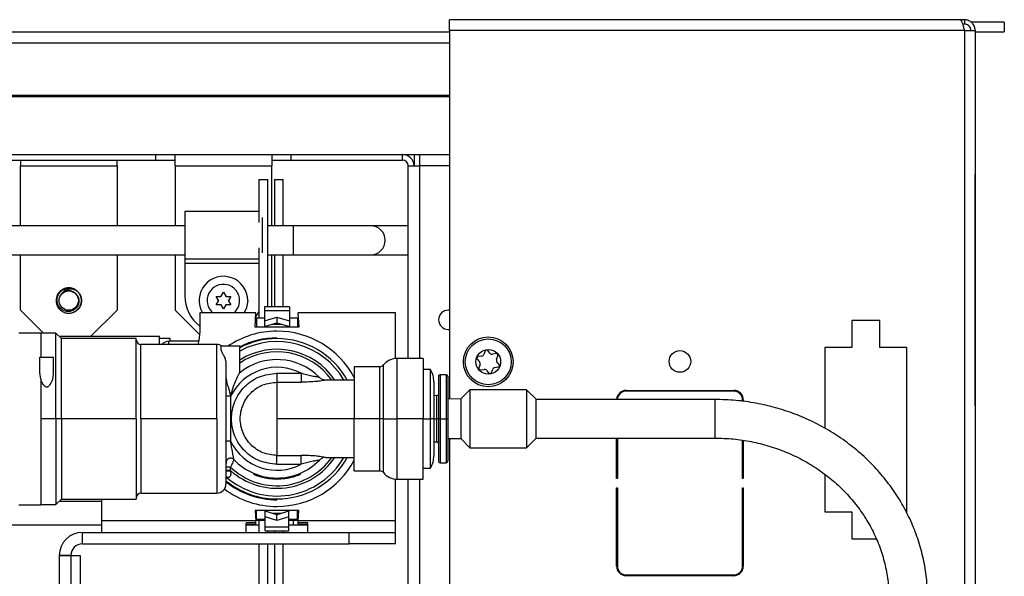
# Model space of a CAD drawing. Units: inches. Extents: x 12 to 138, y 11 to 136.
# Drawn here: x 132 to 138, y 91 to 94 of the extents above; entities that cross this region are included whole.
import ezdxf

# ---------------------------------------------------------------- set-up
doc = ezdxf.new("R2010")
doc.units = ezdxf.units.IN
doc.header["$MEASUREMENT"] = 0

msp = doc.modelspace()

# ---------------------------------------------------------------- linework, layer by layer
at = {"color": 7, "linetype": 'Continuous', "lineweight": 25}
for p, q in [((134.503, 94.0827), (134.503, 94.1527)), ((137.8052, 94.1527), (134.503, 94.1527)), ((137.833, 94.1527), (137.8052, 94.1527)), ((137.833, 94.1527), (137.833, 94.1247)), ((137.833, 94.1247), (137.8214, 94.1247)), ((138.0915, 94.1368), (137.8758, 94.1368)), ((138.0915, 94.1368), (138.0915, 94.0738)), ((118.3927, 94.0738), (134.503, 94.0738)), ((134.503, 94.0827), (134.503, 91.6967)), ((137.833, 94.0827), (134.503, 94.0827)), ((137.833, 94.0827), (137.833, 86.2227)), ((137.833, 94.0827), (137.903, 94.0827)), ((137.903, 94.0827), (137.903, 86.2227)), ((137.903, 94.0738), (138.0915, 94.0738)), ((118.2605, 93.6552), (134.503, 93.6552)), ((121.674, 93.2802), (132.602, 93.2802)), ((132.602, 93.2802), (133.477, 93.2802)), ((132.602, 93.2432), (132.602, 93.2802)), ((132.727, 93.2062), (132.727, 93.2802)), ((133.352, 93.2802), (133.352, 93.2062)), ((133.477, 93.2432), (133.477, 93.2802)), ((133.477, 93.2802), (134.1985, 93.2802)), ((134.1985, 93.2802), (134.503, 93.2802)), ((134.1985, 93.2432), (134.1985, 93.2802)), ((134.2725, 93.2802), (134.2725, 93.2062)), ((121.674, 93.2432), (132.602, 93.2432)), ((131.727, 93.2432), (131.727, 93.2062)), ((131.727, 93.2062), (132.352, 93.2062)), ((131.727, 92.8184), (131.727, 93.2062)), ((132.352, 93.2062), (132.352, 93.2432)), ((132.352, 93.2062), (132.352, 92.8184)), ((132.602, 93.2432), (132.727, 93.2432)), ((132.727, 93.2062), (133.352, 93.2062)), ((132.727, 93.2062), (132.727, 92.8184)), ((133.352, 93.2432), (133.477, 93.2432)), ((133.352, 92.8184), (133.352, 93.2062)), ((133.477, 93.2432), (134.1985, 93.2432)), ((134.2355, 91.9592), (134.2355, 93.2062)), ((134.2355, 93.2062), (134.3095, 93.2062)), ((134.503, 93.2062), (134.3095, 93.2062)), ((137.903, 93.1527), (137.904, 93.1527)), ((137.904, 91.6527), (137.904, 93.1527)), ((133.269, 93.1182), (133.269, 92.8397)), ((133.269, 93.1182), (133.326, 93.1182)), ((133.326, 92.2943), (133.326, 93.1182)), ((133.369, 93.1182), (133.369, 92.8184)), ((133.369, 93.1182), (133.426, 93.1182)), ((133.426, 92.8184), (133.426, 93.1182)), ((133.269, 92.9109), (132.7895, 92.9109)), ((132.7895, 92.9109), (132.7895, 92.6034)), ((132.7895, 92.8184), (120.0865, 92.8184)), ((133.2895, 92.8719), (133.2895, 92.6425)), ((133.492, 92.8184), (133.326, 92.8184)), ((133.992, 92.8184), (133.492, 92.8184)), ((134.2355, 92.8184), (133.992, 92.8184)), ((120.0865, 92.6304), (132.7895, 92.6304)), ((131.727, 92.2722), (131.727, 92.6304)), ((132.352, 92.6304), (132.352, 92.2722)), ((132.727, 92.6304), (132.727, 92.2722)), ((133.269, 92.6747), (133.269, 92.2215)), ((133.326, 92.6304), (133.492, 92.6304)), ((133.352, 92.2943), (133.352, 92.6304)), ((133.369, 92.6304), (133.369, 92.2943)), ((133.426, 92.2943), (133.426, 92.6304)), ((133.492, 92.6304), (133.992, 92.6304)), ((133.992, 92.6304), (134.2355, 92.6304)), ((132.7895, 92.6034), (133.269, 92.6034)), ((132.7895, 92.6034), (132.7895, 92.5735)), ((132.7895, 92.5735), (132.7895, 92.3654)), ((131.9909, 92.3999), (131.981, 92.3921)), ((132.071, 92.4097), (132.071, 92.4097)), ((132.0975, 92.3916), (132.0975, 92.3916)), ((132.1169, 92.3578), (132.1147, 92.3656)), ((133.0245, 92.3627), (133.0395, 92.3887)), ((133.0395, 92.3887), (133.0545, 92.3627)), ((132.9923, 92.3614), (133.0223, 92.3614)), ((133.0073, 92.3355), (132.9923, 92.3614)), ((132.9923, 92.3069), (133.0073, 92.3329)), ((133.0223, 92.3069), (132.9923, 92.3069)), ((133.0095, 92.3342), (133.0073, 92.3355)), ((133.0095, 92.3342), (133.0073, 92.3329)), ((133.0245, 92.3602), (133.0223, 92.3614)), ((133.0245, 92.3082), (133.0223, 92.3069)), ((133.0245, 92.3602), (133.0245, 92.3627)), ((133.0245, 92.3057), (133.0245, 92.3082)), ((133.0395, 92.2797), (133.0245, 92.3057)), ((133.0545, 92.3057), (133.0395, 92.2797)), ((133.0545, 92.3602), (133.0545, 92.3627)), ((133.0567, 92.3614), (133.0545, 92.3602)), ((133.0567, 92.3069), (133.0545, 92.3082)), ((133.0545, 92.3057), (133.0545, 92.3082)), ((133.0567, 92.3614), (133.0867, 92.3614)), ((133.0867, 92.3069), (133.0567, 92.3069)), ((133.0717, 92.3355), (133.0695, 92.3342)), ((133.0717, 92.3329), (133.0695, 92.3342)), ((133.0867, 92.3614), (133.0717, 92.3355)), ((133.0717, 92.3329), (133.0867, 92.3069)), ((131.727, 92.2722), (131.8755, 92.1237)), ((132.0011, 92.2621), (132.0076, 92.2584)), ((132.1803, 92.1005), (132.352, 92.2722)), ((132.727, 92.2722), (132.8854, 92.1138)), ((132.886, 92.2537), (132.886, 92.1334)), ((133.25, 92.2537), (132.886, 92.2537)), ((133.245, 92.1617), (133.25, 92.2537)), ((133.4665, 92.2943), (133.3055, 92.2943)), ((133.3055, 92.2943), (133.3055, 92.2704)), ((133.3055, 92.2704), (133.4665, 92.2704)), ((133.3055, 92.2704), (133.3055, 92.2027)), ((133.4665, 92.2943), (133.4665, 92.2704)), ((133.4665, 92.2704), (133.4665, 92.2027)), ((134.152, 92.2537), (133.522, 92.2537)), ((133.522, 92.2537), (133.527, 92.1617)), ((134.152, 91.9586), (134.152, 92.2537)), ((134.503, 92.2722), (134.494, 92.2722)), ((133.2482, 92.2215), (133.2535, 92.2215)), ((133.2535, 92.2215), (133.2535, 92.1617)), ((133.2535, 92.2215), (133.3055, 92.2215)), ((133.3055, 92.2027), (133.386, 92.2266)), ((133.3055, 92.2027), (133.3055, 92.1667)), ((133.3055, 92.1667), (133.386, 92.1906)), ((133.386, 92.2266), (133.4665, 92.2027)), ((133.386, 92.2266), (133.386, 92.1906)), ((133.386, 92.1906), (133.4665, 92.1667)), ((133.4665, 92.2215), (133.5185, 92.2215)), ((133.4665, 92.2027), (133.4665, 92.1667)), ((133.5185, 92.2215), (133.5185, 92.1617)), ((133.5185, 92.2215), (133.5237, 92.2215)), ((137.1057, 92.2062), (137.1057, 92.0312)), ((137.2852, 92.2062), (137.1057, 92.2062)), ((137.2852, 92.0312), (137.2852, 92.2062)), ((131.716, 92.1257), (131.8585, 92.1257)), ((131.8585, 92.1257), (131.8585, 91.9687)), ((131.956, 92.1237), (131.8585, 92.1237)), ((131.991, 92.0887), (131.956, 92.1237)), ((131.956, 91.5687), (131.956, 92.1237)), ((133.527, 92.1617), (133.245, 92.1617)), ((133.3055, 92.1617), (133.3055, 92.1667)), ((133.4665, 92.1617), (133.4665, 92.1667)), ((134.494, 92.1472), (134.503, 92.1472)), ((132.627, 92.1005), (131.9792, 92.1005)), ((132.476, 92.0887), (131.991, 92.0887)), ((131.991, 91.5687), (131.991, 92.0887)), ((132.476, 91.5687), (132.476, 92.0887)), ((132.996, 92.0497), (132.506, 92.0497)), ((132.627, 92.0497), (132.627, 92.1005)), ((132.627, 92.0912), (132.692, 92.0912)), ((132.8795, 92.0712), (132.687, 92.0712)), ((132.692, 92.0912), (132.692, 92.0812)), ((133.386, 92.0877), (133.386, 92.0927)), ((133.026, 92.01), (133.026, 92.0387)), ((133.146, 92.0387), (133.026, 92.0387)), ((133.146, 91.8678), (133.146, 92.0387)), ((134.7323, 92.0077), (134.7242, 91.986)), ((134.7641, 91.9928), (134.7493, 92.0106)), ((134.8033, 91.9906), (134.7805, 91.9868)), ((137.1057, 92.0312), (136.9305, 92.0312)), ((136.9305, 92.0312), (136.9305, 91.5068)), ((137.4604, 92.0312), (137.2852, 92.0312)), ((137.4604, 90.9662), (137.4604, 92.0312)), ((131.851, 91.8676), (131.851, 91.9687)), ((131.851, 91.9687), (131.941, 91.9687)), ((131.941, 91.8639), (131.941, 91.9687)), ((133.056, 91.9264), (133.056, 91.1477)), ((134.331, 91.9592), (134.1638, 91.9592)), ((134.331, 91.9592), (134.331, 91.5687)), ((134.682, 91.9547), (134.6967, 91.937)), ((134.7108, 91.9749), (134.688, 91.971)), ((134.6997, 91.9197), (134.6917, 91.8981)), ((134.8063, 91.9556), (134.8143, 91.9773)), ((134.824, 91.9206), (134.8092, 91.9384)), ((131.8585, 91.8243), (131.851, 91.8676)), ((133.386, 91.8631), (133.386, 91.8061)), ((133.386, 91.8631), (133.5426, 91.8631)), ((134.0518, 91.9062), (133.886, 91.9062)), ((133.886, 91.9062), (133.886, 91.5687)), ((134.379, 91.8887), (134.331, 91.8887)), ((134.379, 91.5687), (134.379, 91.8887)), ((134.7027, 91.8847), (134.7255, 91.8886)), ((134.7419, 91.8825), (134.7566, 91.8648)), ((134.7737, 91.8677), (134.7817, 91.8893)), ((134.7952, 91.9005), (134.818, 91.9044)), ((131.8585, 91.8243), (131.8585, 91.0117)), ((133.386, 91.8061), (133.386, 91.5687)), ((133.386, 91.8061), (133.5426, 91.8061)), ((133.886, 91.8187), (133.7009, 91.8187)), ((134.401, 91.8077), (134.401, 91.5687)), ((134.431, 91.8437), (134.431, 91.5687)), ((134.481, 91.8537), (134.441, 91.8537)), ((134.491, 91.8437), (134.491, 91.5687)), ((134.634, 91.7562), (134.575, 91.6972)), ((135.001, 91.7562), (134.634, 91.7562)), ((134.634, 91.7562), (134.634, 91.6423)), ((135.06, 91.6972), (135.001, 91.7562)), ((135.001, 91.7562), (135.001, 91.6423)), ((135.645, 91.7527), (136.341, 91.7527)), ((136.341, 91.7477), (135.645, 91.7477)), ((133.086, 91.7144), (133.086, 91.423)), ((134.4211, 91.7186), (134.401, 91.7185)), ((134.575, 91.6972), (134.491, 91.6967)), ((134.575, 91.6972), (134.575, 91.6191)), ((135.06, 91.6972), (135.06, 91.6191)), ((136.2203, 91.6937), (135.06, 91.6937)), ((136.398, 91.6816), (136.398, 91.6907)), ((136.403, 91.6907), (136.403, 91.6809)), ((134.575, 91.6191), (134.575, 91.4402)), ((134.634, 91.6423), (134.634, 91.3812)), ((135.001, 91.6423), (135.001, 91.3812)), ((135.06, 91.6191), (135.06, 91.4402)), ((137.903, 91.6527), (137.904, 91.6527)), ((131.956, 91.5687), (131.8585, 91.5687)), ((131.956, 91.5687), (131.956, 91.0137)), ((131.991, 91.5687), (131.956, 91.5687)), ((131.991, 91.5687), (131.991, 91.0487)), ((132.476, 91.5687), (131.991, 91.5687)), ((132.476, 91.5687), (132.476, 91.0487)), ((132.996, 91.5687), (132.506, 91.5687)), ((133.386, 91.5687), (133.386, 91.3312)), ((133.886, 91.5687), (133.386, 91.5687)), ((134.0518, 91.5687), (133.886, 91.5687)), ((133.886, 91.2312), (133.886, 91.5687)), ((134.331, 91.5687), (134.1638, 91.5687)), ((134.331, 91.1782), (134.331, 91.5687)), ((134.331, 91.5687), (134.379, 91.5687)), ((134.379, 91.2487), (134.379, 91.5687)), ((134.401, 91.5687), (134.379, 91.5687)), ((134.401, 91.5687), (134.401, 91.3297)), ((134.431, 91.5687), (134.4211, 91.5687)), ((134.431, 91.5687), (134.431, 91.2937)), ((134.441, 91.5687), (134.431, 91.5687)), ((134.441, 91.5687), (134.481, 91.5687)), ((134.491, 91.5687), (134.481, 91.5687)), ((134.491, 91.5687), (134.491, 91.2937)), ((133.086, 91.423), (133.056, 91.423)), ((134.401, 91.4189), (134.4211, 91.4188)), ((134.491, 91.4407), (134.575, 91.4402)), ((134.503, 91.4406), (134.503, 87.0457)), ((134.575, 91.4402), (134.634, 91.3812)), ((135.001, 91.3812), (135.06, 91.4402)), ((135.06, 91.4437), (136.2203, 91.4437)), ((135.583, 91.1827), (135.583, 91.4437)), ((135.588, 91.4437), (135.588, 91.1827)), ((136.398, 91.1827), (136.398, 91.4306)), ((136.403, 91.4296), (136.403, 91.1827)), ((134.634, 91.3812), (135.001, 91.3812)), ((133.386, 91.3312), (133.5426, 91.3312)), ((133.386, 91.2742), (133.386, 91.3312)), ((133.6605, 91.3009), (133.6674, 91.3067)), ((133.7009, 91.3187), (133.886, 91.3187)), ((134.441, 91.2837), (134.481, 91.2837)), ((133.086, 91.2333), (133.056, 91.2333)), ((133.086, 91.2333), (133.086, 91.2558)), ((133.0866, 91.2307), (133.086, 91.2333)), ((133.386, 91.2742), (133.5426, 91.2742)), ((133.886, 91.2312), (134.0518, 91.2312)), ((134.331, 91.2487), (134.379, 91.2487)), ((133.236, 91.2157), (133.236, 91.2087)), ((133.436, 91.1885), (133.436, 91.1819)), ((133.536, 91.2157), (133.536, 91.2087)), ((134.152, 90.9084), (134.152, 91.1788)), ((134.1638, 91.1782), (134.331, 91.1782)), ((134.2355, 87.0457), (134.2355, 91.1782)), ((135.588, 91.1827), (135.583, 91.1827)), ((136.403, 91.1827), (136.398, 91.1827)), ((136.9305, 91.21), (136.9305, 90.9662)), ((135.583, 91.1227), (135.588, 91.1227)), ((135.583, 90.6147), (135.583, 91.1227)), ((135.588, 91.1227), (135.588, 90.6147)), ((136.398, 91.1227), (136.403, 91.1227)), ((136.398, 90.6147), (136.398, 91.1227)), ((136.403, 91.1227), (136.403, 90.6147)), ((131.956, 91.0137), (131.991, 91.0487)), ((131.9788, 91.0365), (132.252, 91.0365)), ((131.991, 91.0487), (132.476, 91.0487)), ((132.252, 90.9084), (132.252, 91.0487)), ((132.506, 91.0877), (132.996, 91.0877)), ((133.386, 91.0497), (133.386, 91.0447)), ((131.716, 91.0117), (131.8585, 91.0117)), ((131.8585, 91.0137), (131.956, 91.0137)), ((133.527, 90.9757), (133.245, 90.9757)), ((133.245, 90.9757), (133.2486, 90.9084)), ((133.2535, 90.9159), (133.2535, 90.9757)), ((133.31, 90.9757), (133.31, 90.9707)), ((133.386, 90.9467), (133.31, 90.9707)), ((133.31, 90.9347), (133.31, 90.9707)), ((133.462, 90.9707), (133.386, 90.9467)), ((133.462, 90.9757), (133.462, 90.9707)), ((133.462, 90.9347), (133.462, 90.9707)), ((133.5185, 90.9159), (133.5185, 90.9757)), ((133.5233, 90.9084), (133.527, 90.9757)), ((135.588, 91.0003), (135.583, 90.9942)), ((136.9305, 90.9662), (137.1057, 90.9662)), ((137.1057, 90.9662), (137.1057, 90.7912)), ((132.252, 90.8334), (132.252, 90.9084)), ((133.2486, 90.9084), (132.252, 90.9084)), ((133.2482, 90.9159), (133.2535, 90.9159)), ((133.31, 90.9109), (133.2485, 90.9109)), ((133.2498, 90.8975), (133.2486, 90.9084)), ((133.31, 90.9159), (133.2535, 90.9159)), ((133.269, 90.9109), (133.269, 90.8334)), ((133.31, 90.867), (133.31, 90.9347)), ((133.386, 90.9107), (133.31, 90.9347)), ((133.386, 90.9107), (133.386, 90.9467)), ((133.462, 90.9347), (133.386, 90.9107)), ((133.462, 90.867), (133.462, 90.9347)), ((133.5185, 90.9159), (133.462, 90.9159)), ((133.5235, 90.9109), (133.462, 90.9109)), ((133.5185, 90.9159), (133.5237, 90.9159)), ((133.5222, 90.8975), (133.5233, 90.9084)), ((134.152, 90.9084), (133.5233, 90.9084)), ((134.152, 90.8334), (134.152, 90.9084)), ((128.3948, 90.8824), (132.252, 90.8824)), ((133.186, 90.8975), (133.2498, 90.8975)), ((133.186, 90.8334), (133.186, 90.8921)), ((133.186, 90.8867), (133.2498, 90.8867)), ((133.186, 90.8824), (133.269, 90.8824)), ((133.2498, 90.8867), (133.2498, 90.8975)), ((133.462, 90.867), (133.31, 90.867)), ((133.31, 90.8431), (133.31, 90.867)), ((133.31, 90.8431), (133.462, 90.8431)), ((133.326, 90.8334), (133.326, 90.8431)), ((133.369, 90.8431), (133.369, 90.8334)), ((133.426, 90.8334), (133.426, 90.8431)), ((133.462, 90.8824), (133.492, 90.8824)), ((133.462, 90.8431), (133.462, 90.867)), ((133.492, 90.8824), (133.586, 90.8824)), ((133.5222, 90.8975), (133.586, 90.8975)), ((133.5222, 90.8867), (133.5222, 90.8975)), ((133.5222, 90.8867), (133.586, 90.8867)), ((133.586, 90.8334), (133.586, 90.8921)), ((132.127, 90.7587), (132.127, 90.8334)), ((132.127, 90.8334), (133.852, 90.8334)), ((133.852, 90.7587), (133.852, 90.8334)), ((133.852, 90.8334), (134.152, 90.8334)), ((134.152, 90.7587), (134.152, 90.8334)), ((137.1057, 90.7912), (137.2634, 90.7912)), ((132.127, 90.7587), (133.852, 90.7587)), ((133.269, 90.7587), (133.269, 86.2127)), ((133.326, 86.2127), (133.326, 90.7587)), ((133.369, 90.7587), (133.369, 90.1964)), ((133.426, 90.1964), (133.426, 90.7587)), ((134.152, 90.7587), (133.852, 90.7587)), ((131.977, 90.6837), (132.052, 90.6837)), ((131.977, 90.6837), (131.977, 90.1057)), ((132.052, 90.6837), (131.9773, 90.6837)), ((131.9773, 90.6837), (131.9773, 90.1057)), ((132.052, 90.6837), (132.052, 90.1057)), ((132.052, 90.6837), (132.112, 90.6837)), ((132.112, 90.6837), (132.112, 90.4957)), ((135.583, 90.6973), (135.588, 90.7034)), ((135.6375, 90.5582), (135.6367, 90.5532)), ((135.645, 90.5577), (136.341, 90.5577)), ((136.341, 90.5527), (135.645, 90.5527)), ((135.827, 90.5527), (135.8278, 90.5577)), ((135.8394, 90.5527), (135.8394, 90.5577))]:
    msp.add_line(p, q, dxfattribs=at)
at = {"color": 8, "linetype": 'Continuous', "lineweight": 25}
for p, q in [((118.3927, 94.0038), (134.503, 94.0038)), ((118.3927, 93.6648), (134.503, 93.6648)), ((134.3095, 93.2062), (134.3095, 93.2802)), ((134.3095, 91.9592), (134.3095, 93.2062)), ((133.492, 92.7244), (133.492, 92.8184)), ((133.492, 92.6304), (133.492, 92.7244)), ((133.269, 92.5735), (132.7895, 92.5735)), ((133.3528, 92.1808), (133.4192, 92.1808)), ((132.506, 91.5687), (132.506, 92.0497)), ((132.687, 92.0497), (132.687, 92.0712)), ((132.996, 91.5687), (132.996, 92.0497)), ((134.1638, 91.5687), (134.1638, 91.9592)), ((134.0518, 91.5687), (134.0518, 91.9062)), ((134.075, 91.5687), (134.075, 91.9171)), ((134.441, 91.8537), (134.441, 91.5687)), ((134.481, 91.8537), (134.481, 91.5687)), ((134.4211, 91.5687), (134.4211, 91.7186)), ((136.2203, 91.5687), (136.2203, 91.6937)), ((132.506, 91.5687), (132.506, 91.0877)), ((132.996, 91.5687), (132.996, 91.0877)), ((134.0518, 91.2312), (134.0518, 91.5687)), ((134.075, 91.2202), (134.075, 91.5687)), ((134.1638, 91.1782), (134.1638, 91.5687)), ((134.401, 91.5687), (134.4211, 91.5687)), ((134.4211, 91.4188), (134.4211, 91.5687)), ((134.441, 91.5687), (134.441, 91.2837)), ((134.481, 91.5687), (134.481, 91.2837)), ((136.2203, 91.4437), (136.2203, 91.5687)), ((134.3095, 87.0457), (134.3095, 91.1782)), ((133.4173, 90.9566), (133.3547, 90.9566)), ((133.492, 90.8824), (133.492, 90.9109))]:
    msp.add_line(p, q, dxfattribs=at)
at = {"color": 7, "linetype": 'Continuous', "lineweight": 25, "flags": 128}
for points in [[(133.1965, 92.3342), (133.1895, 92.2879), (133.1743, 92.2537)], [(133.269, 92.2663), (133.2609, 92.2493), (133.2486, 92.2284)], [(132.886, 92.1334), (132.8802, 92.0749), (132.8741, 92.0497)], [(134.075, 91.5687), (134.0727, 91.5687), (134.0702, 91.5687), (134.0675, 91.5687), (134.0646, 91.5687), (134.0615, 91.5687), (134.0583, 91.5687), (134.0551, 91.5687), (134.0518, 91.5687)], [(134.075, 91.5687), (134.0835, 91.5687), (134.0931, 91.5687), (134.1035, 91.5687), (134.1147, 91.5687), (134.1264, 91.5687), (134.1387, 91.5687), (134.1512, 91.5687), (134.1638, 91.5687)]]:
    msp.add_lwpolyline(points, dxfattribs=at)
at = {"color": 7, "linetype": 'Continuous', "lineweight": 25}
for centre, radius in [((132.039, 92.3342), 0.0624), ((134.753, 91.9377), 0.161), ((134.753, 91.9377), 0.1485), ((134.753, 91.9377), 0.08), ((135.993, 91.9402), 0.07)]:
    msp.add_circle(centre, radius, dxfattribs=at)
for centre, radius, start, end in [((134.1985, 93.2062), 0.074, 0, 90), ((134.1985, 93.2062), 0.037, 0, 90), ((133.992, 92.7244), 0.094, 270, 90), ((133.0395, 92.3342), 0.157, 0, 210.84637), ((132.039, 92.3342), 0.082, 44.43016, 67.0097), ((133.0395, 92.3654), 0.25, 180, 232.12071), ((134.494, 92.2097), 0.0625, 90, 270), ((133.386, 91.5687), 0.5675, 90, 124.08627), ((133.386, 91.5687), 0.5675, 28.22983, 90), ((132.506, 92.0797), 0.03, 180, 270), ((132.687, 92.0112), 0.06, 90, 140.08379), ((132.702, 92.0812), 0.01, 180, 270), ((132.996, 91.9897), 0.06, 54.75323, 90), ((133.386, 91.5687), 0.519, 90, 117.54388), ((133.386, 91.5687), 0.5, 30.00021, 118.6854), ((133.386, 91.5687), 0.519, 28.7962, 90), ((134.7078, 91.9921), 0.0175, 279.67571, 339.67571), ((134.7416, 92.0042), 0.01, 39.67571, 159.67571), ((134.7776, 92.004), 0.0175, 219.67571, 279.67571), ((134.8049, 91.9808), 0.01, 339.67571, 99.67571), ((133.386, 91.5687), 0.3835, 44.29641, 128.90295), ((134.1638, 91.8442), 0.115, 90, 140.61837), ((134.6897, 91.9611), 0.01, 99.67571, 219.67571), ((134.6833, 91.9258), 0.0175, 339.67571, 39.67571), ((134.8227, 91.9496), 0.0175, 159.67571, 219.67571), ((134.8163, 91.9142), 0.01, 279.67571, 39.67571), ((133.386, 91.5687), 0.3335, 61.98914, 154.09904), ((134.0518, 91.9362), 0.03, 270, 320.61837), ((134.241, 91.8077), 0.16, 0, 30.40155), ((134.701, 91.8946), 0.01, 159.67571, 279.67571), ((134.7284, 91.8714), 0.0175, 39.67571, 99.67571), ((134.7643, 91.8711), 0.01, 219.67571, 339.67571), ((134.7981, 91.8832), 0.0175, 99.67571, 159.67571), ((134.441, 91.8437), 0.01, 90, 180), ((134.481, 91.8437), 0.01, 0, 90), ((134.421, 91.7286), 0.01, 270.44073, 0), ((135.645, 91.6907), 0.062, 90, 177.22654), ((135.645, 91.6907), 0.057, 90, 176.98304), ((136.341, 91.6907), 0.062, 0, 90), ((136.341, 91.6907), 0.057, 0, 90), ((133.386, 91.5687), 0.3335, 205.90099, 298.01086), ((134.421, 91.4088), 0.01, 0, 89.55927), ((133.386, 91.5687), 0.5, 228.70013, 330), ((133.086, 91.2841), 0.03, 43.48838, 180), ((133.386, 91.5687), 0.3835, 223.48838, 315.70359), ((133.386, 91.5687), 0.519, 270, 331.2038), ((133.386, 91.5687), 0.5675, 270, 331.77017), ((134.241, 91.3297), 0.16, 329.59845, 0), ((134.441, 91.2937), 0.01, 180, 270), ((134.481, 91.2937), 0.01, 270, 0), ((134.0518, 91.2012), 0.03, 39.38163, 90), ((134.1638, 91.2932), 0.115, 219.38163, 270), ((133.386, 91.5687), 0.519, 230.51782, 270), ((133.386, 91.5687), 0.39, 247.38014, 277.36589), ((132.996, 91.1477), 0.06, 270, 0), ((133.386, 91.5687), 0.5675, 233.18151, 270), ((132.506, 91.0577), 0.03, 90, 180), ((132.127, 90.6837), 0.1497, 90, 180), ((132.127, 90.6837), 0.075, 90, 180), ((135.645, 90.6147), 0.062, 180, 270), ((135.645, 90.6147), 0.057, 180, 270), ((136.341, 90.6147), 0.062, 270, 0), ((136.341, 90.6147), 0.057, 270, 0)]:
    msp.add_arc(centre, radius, start, end, dxfattribs=at)
at = {"color": 8, "linetype": 'Continuous', "lineweight": 25}
for centre, radius, start, end in [((133.0395, 92.3342), 0.105, 0, 230.05536), ((133.0395, 92.3342), 0.105, 309.94464, 0), ((133.386, 91.5687), 0.524, 90, 117.25911), ((133.386, 91.5687), 0.45, 33.7492, 122.23095), ((133.386, 91.5687), 0.4335, 35.21912, 123.61663), ((133.386, 91.5687), 0.4335, 226.20807, 324.78114), ((133.386, 91.5687), 0.45, 228.18969, 326.25101), ((133.386, 91.5687), 0.524, 230.96677, 270)]:
    msp.add_arc(centre, radius, start, end, dxfattribs=at)
at = {"color": 7, "linetype": 'Continuous', "lineweight": 25}
for points, knots in [([(137.8052, 94.1527), (137.8072, 94.1519), (137.8113, 94.1502), (137.8175, 94.1374), (137.8237, 94.1186), (137.8288, 94.0991), (137.8319, 94.0868), (137.833, 94.0827)], [0, 0, 0, 0, 0.221478, 0.442987, 0.664497, 0.886006, 1, 1, 1, 1]), ([(137.903, 94.0827), (137.9022, 94.0908), (137.9005, 94.107), (137.8877, 94.1285), (137.8689, 94.1444), (137.8494, 94.1518), (137.8372, 94.1525), (137.833, 94.1527)], [0, 0, 0, 0, 0.221478, 0.442987, 0.664497, 0.886006, 1, 1, 1, 1]), ([(137.875, 94.0827), (137.8746, 94.0871), (137.8737, 94.0967), (137.8662, 94.1098), (137.8544, 94.1199), (137.8424, 94.1242), (137.8352, 94.1246), (137.833, 94.1247)], [0, 0, 0, 0, 0.20213, 0.435197, 0.668298, 0.901399, 1, 1, 1, 1]), ([(132.0838, 92.379), (132.0886, 92.3737), (132.0983, 92.363), (132.1052, 92.342), (132.1053, 92.3198), (132.0979, 92.2985), (132.0837, 92.2805), (132.0642, 92.2678), (132.0412, 92.2622), (132.0173, 92.2644), (131.9951, 92.2744), (131.9771, 92.2913), (131.9655, 92.3136), (131.9617, 92.3387), (131.9665, 92.3641), (131.9794, 92.3868), (131.9993, 92.4043), (132.0241, 92.4144), (132.0492, 92.4161), (132.0644, 92.4116), (132.071, 92.4097)], [0, 0, 0, 0, 0.050032, 0.100285, 0.151302, 0.203193, 0.255821, 0.309391, 0.363659, 0.418871, 0.474783, 0.531616, 0.58915, 0.647662, 0.706832, 0.766998, 0.827813, 0.889596, 0.952048, 1, 1, 1, 1]), ([(132.0975, 92.3916), (132.0898, 92.3964), (132.0744, 92.406), (132.0473, 92.4092), (132.0221, 92.4035), (132.0042, 92.3919), (131.9967, 92.3822), (131.9941, 92.379)], [0, 0, 0, 0, 0.232243, 0.463619, 0.683975, 0.892554, 1, 1, 1, 1]), ([(132.0871, 92.3748), (132.0822, 92.3798), (132.0719, 92.3904), (132.05, 92.398), (132.028, 92.3977), (132.0085, 92.3911), (131.9989, 92.383), (131.9941, 92.379)], [0, 0, 0, 0, 0.19851, 0.420757, 0.643053, 0.821478, 1, 1, 1, 1]), ([(131.9941, 92.379), (131.9981, 92.3824), (132.0075, 92.3905), (132.0262, 92.3975), (132.0478, 92.3981), (132.0682, 92.392), (132.0787, 92.3833), (132.0838, 92.379)], [0, 0, 0, 0, 0.158773, 0.373286, 0.588004, 0.802173, 1, 1, 1, 1]), ([(132.0289, 92.4153), (132.0283, 92.4153), (132.0209, 92.4152), (132.0139, 92.4124), (132.0076, 92.4099)], [0, 0, 0, 0, 0.091509, 1, 1, 1, 1]), ([(132.0645, 92.4116), (132.0627, 92.4123), (132.0546, 92.4157), (132.0458, 92.416), (132.039, 92.4162)], [0, 0, 0, 0, 0.231269, 1, 1, 1, 1]), ([(132.0704, 92.2584), (132.0793, 92.2633), (132.097, 92.273), (132.1148, 92.2985), (132.1225, 92.3279), (132.1194, 92.362), (132.1054, 92.3809), (132.0975, 92.3916)], [0, 0, 0, 0, 0.18857, 0.377133, 0.565824, 0.754493, 1, 1, 1, 1]), ([(132.0975, 92.3916), (132.101, 92.3876), (132.1106, 92.3766), (132.12, 92.3543), (132.1222, 92.3263), (132.1149, 92.2991), (132.099, 92.276), (132.0823, 92.2637), (132.0721, 92.2592), (132.0704, 92.2584)], [0, 0, 0, 0, 0.09951, 0.272482, 0.445454, 0.618424, 0.791396, 0.964366, 1, 1, 1, 1]), ([(131.9575, 92.3381), (131.9573, 92.3328), (131.957, 92.3206), (131.961, 92.3091), (131.9632, 92.3028)], [0, 0, 0, 0, 0.444146, 1, 1, 1, 1]), ([(131.9679, 92.2938), (131.9681, 92.2932), (131.971, 92.2864), (131.9763, 92.2811), (131.981, 92.2762)], [0, 0, 0, 0, 0.091509, 1, 1, 1, 1]), ([(132.0728, 92.2601), (132.0756, 92.2613), (132.0847, 92.2649), (132.092, 92.2716), (132.097, 92.2762)], [0, 0, 0, 0, 0.314532, 1, 1, 1, 1]), ([(133.026, 92.01), (133.0263, 92.0082), (133.0268, 92.0045), (133.0319, 91.9945), (133.0417, 91.9785), (133.0533, 91.9541), (133.0551, 91.9357), (133.056, 91.9264)], [0, 0, 0, 0, 0.125274, 0.250601, 0.500288, 0.750198, 1, 1, 1, 1]), ([(131.8585, 91.8199), (131.8609, 91.8135), (131.8658, 91.8008), (131.8757, 91.7857), (131.886, 91.7777), (131.8933, 91.7755), (131.899, 91.7755), (131.9044, 91.7773), (131.9107, 91.7812), (131.9246, 91.7955), (131.9373, 91.8252), (131.9398, 91.851), (131.941, 91.8639)], [0, 0, 0, 0, 0.125308, 0.25029, 0.312714, 0.343995, 0.375244, 0.406528, 0.437855, 0.500437, 0.749824, 1, 1, 1, 1]), ([(133.086, 91.7144), (133.0942, 91.7434), (133.1065, 91.787), (133.1271, 91.8345), (133.1374, 91.8549), (133.1427, 91.8642), (133.1443, 91.8662), (133.1452, 91.8671)], [0, 0, 0, 0, 0.500257, 0.750229, 0.875166, 0.937693, 1, 1, 1, 1]), ([(133.386, 91.2742), (133.3475, 91.2787), (133.2704, 91.2875), (133.1724, 91.3556), (133.1069, 91.4529), (133.0839, 91.5687), (133.1069, 91.6844), (133.1724, 91.7817), (133.2704, 91.8498), (133.3475, 91.8587), (133.386, 91.8631)], [0, 0, 0, 0, 0.1249999, 0.25, 0.375, 0.5, 0.625, 0.75, 0.8750001, 1, 1, 1, 1]), ([(133.6605, 91.8365), (133.66, 91.8367), (133.6592, 91.8372), (133.6541, 91.838), (133.6439, 91.8392), (133.6282, 91.8416), (133.5946, 91.8488), (133.5657, 91.8567), (133.5426, 91.8631)], [0, 0, 0, 0, 0.062551, 0.125117, 0.24975, 0.374735, 0.499912, 1, 1, 1, 1]), ([(133.056, 91.8357), (133.0577, 91.8242), (133.0612, 91.8011), (133.0745, 91.7615), (133.0816, 91.7323), (133.086, 91.7144)], [0, 0, 0, 0, 0.279409, 0.559676, 1, 1, 1, 1]), ([(133.386, 91.3312), (133.3549, 91.3348), (133.2928, 91.3419), (133.2137, 91.3968), (133.1609, 91.4753), (133.1424, 91.5687), (133.1609, 91.662), (133.2137, 91.7405), (133.2928, 91.7954), (133.3549, 91.8026), (133.386, 91.8061)], [0, 0, 0, 0, 0.124985, 0.249977, 0.374988, 0.5, 0.625012, 0.750023, 0.875015, 1, 1, 1, 1]), ([(133.7021, 91.8187), (133.6986, 91.8189), (133.6916, 91.8192), (133.6804, 91.8226), (133.6696, 91.8282), (133.6635, 91.8337), (133.6605, 91.8365)], [0, 0, 0, 0, 0.244825, 0.494521, 0.746973, 1, 1, 1, 1]), ([(133.086, 91.7144), (133.0821, 91.7144), (133.0742, 91.7144), (133.0643, 91.7144), (133.0573, 91.7144), (133.0564, 91.7144), (133.056, 91.7144)], [0, 0, 0, 0, 0.25, 0.5, 0.75, 1, 1, 1, 1]), ([(137.5684, 90.1499), (137.5728, 90.1722), (137.5851, 90.2348), (137.5955, 90.339), (137.596, 90.4619), (137.5839, 90.5843), (137.5594, 90.705), (137.5229, 90.8229), (137.4746, 90.9371), (137.415, 91.0464), (137.3445, 91.1499), (137.2639, 91.2467), (137.1739, 91.3359), (137.0751, 91.4167), (136.9687, 91.4883), (136.8554, 91.5501), (136.7363, 91.6015), (136.6125, 91.6422), (136.4851, 91.6714), (136.354, 91.6901), (136.2653, 91.6925), (136.2203, 91.6937)], [0, 0, 0, 0, 0.029754, 0.083392, 0.137028, 0.190652, 0.244272, 0.297902, 0.351553, 0.405235, 0.458955, 0.512719, 0.566528, 0.620383, 0.674283, 0.728223, 0.782199, 0.836207, 0.890241, 0.944297, 1, 1, 1, 1]), ([(133.1078, 91.3048), (133.1077, 91.305), (133.1076, 91.3056), (133.1065, 91.3111), (133.1036, 91.3261), (133.096, 91.3648), (133.09, 91.3997), (133.086, 91.423)], [0, 0, 0, 0, 0.0625098, 0.1250915, 0.2499102, 0.4995402, 1, 1, 1, 1]), ([(136.2203, 91.4437), (136.2401, 91.4434), (136.2992, 91.4425), (136.3972, 91.4326), (136.5127, 91.4099), (136.6249, 91.3761), (136.7327, 91.3316), (136.8348, 91.277), (136.9302, 91.2128), (137.0178, 91.1398), (137.0967, 91.0587), (137.166, 90.9704), (137.2249, 90.8759), (137.2728, 90.7762), (137.3093, 90.6723), (137.3337, 90.5654), (137.3459, 90.4566), (137.3456, 90.3472), (137.3361, 90.2623), (137.3264, 90.2143), (137.324, 90.2022)], [0, 0, 0, 0, 0.029776, 0.088837, 0.147913, 0.206993, 0.266087, 0.325205, 0.384359, 0.44356, 0.502822, 0.562156, 0.621574, 0.681082, 0.740682, 0.800368, 0.860127, 0.91994, 0.979781, 1, 1, 1, 1]), ([(133.068, 91.3074), (133.066, 91.3055), (133.062, 91.3016), (133.0585, 91.2941), (133.0563, 91.2864), (133.0563, 91.2814), (133.0563, 91.2789)], [0, 0, 0, 0, 0.272627, 0.540044, 0.769924, 1, 1, 1, 1]), ([(133.0845, 91.314), (133.0816, 91.3139), (133.0784, 91.3137), (133.0758, 91.3122), (133.0757, 91.3121)], [0, 0, 0, 0, 0.9246756, 1, 1, 1, 1]), ([(133.1078, 91.3048), (133.1077, 91.3046), (133.1075, 91.3042), (133.106, 91.3011), (133.1039, 91.2964), (133.1, 91.288), (133.094, 91.2745), (133.0886, 91.262), (133.086, 91.2558)], [0, 0, 0, 0, 0.125222, 0.250452, 0.375696, 0.500955, 0.750411, 1, 1, 1, 1]), ([(133.5426, 91.2742), (133.5426, 91.2805), (133.5426, 91.2931), (133.5426, 91.3099), (133.5426, 91.3237), (133.5426, 91.3287), (133.5426, 91.3312)], [0, 0, 0, 0, 0.25, 0.5, 0.75, 1, 1, 1, 1]), ([(133.6605, 91.3009), (133.66, 91.3006), (133.6592, 91.3002), (133.6541, 91.2994), (133.6439, 91.2982), (133.6282, 91.2957), (133.5946, 91.2886), (133.5657, 91.2806), (133.5426, 91.2742)], [0, 0, 0, 0, 0.062551, 0.125117, 0.249751, 0.374735, 0.499912, 1, 1, 1, 1]), ([(133.6672, 91.3068), (133.6696, 91.3084), (133.6745, 91.3119), (133.6808, 91.3153), (133.6849, 91.3177), (133.6847, 91.3188), (133.6847, 91.3193)], [0, 0, 0, 0, 0.23682, 0.493238, 0.779341, 1, 1, 1, 1]), ([(133.7009, 91.319), (133.7, 91.3189), (133.6976, 91.3189), (133.6898, 91.3203), (133.6828, 91.3214), (133.6822, 91.3214)], [0, 0, 0, 0, 0.345123, 0.947488, 1, 1, 1, 1]), ([(133.086, 91.2558), (133.0821, 91.2558), (133.0742, 91.2558), (133.0643, 91.2558), (133.0573, 91.2558), (133.0564, 91.2558), (133.056, 91.2558)], [0, 0, 0, 0, 0.25, 0.5, 0.75, 1, 1, 1, 1]), ([(133.0866, 91.2307), (133.0826, 91.2307), (133.0746, 91.2306), (133.0645, 91.2305), (133.0574, 91.2303), (133.0565, 91.2301), (133.056, 91.23)], [0, 0, 0, 0, 0.25, 0.5, 0.75, 1, 1, 1, 1]), ([(133.436, 91.1819), (133.455, 91.185), (133.4889, 91.1907), (133.5216, 91.2032), (133.536, 91.2087)], [0, 0, 0, 0, 0.559867, 1, 1, 1, 1])]:
    msp.add_open_spline(points, degree=3, knots=knots, dxfattribs=at)
for points in [[(132.0703, 92.41), (132.064, 92.4121), (132.0512, 92.4163), (132.0308, 92.4166), (132.0111, 92.4122), (131.9929, 92.403), (131.9776, 92.3898), (131.966, 92.3732), (131.9584, 92.3543), (131.9575, 92.3409), (131.957, 92.3341)], [(131.957, 92.3341), (131.9575, 92.3274), (131.9584, 92.314), (131.966, 92.2951), (131.9776, 92.2785), (131.993, 92.2653), (132.0111, 92.2562), (132.0309, 92.2518), (132.0513, 92.2521), (132.064, 92.2563), (132.0704, 92.2584)], [(133.5426, 91.8631), (133.5426, 91.8568), (133.5426, 91.8443), (133.5426, 91.8274), (133.5426, 91.8136), (133.5426, 91.8086), (133.5426, 91.8061)]]:
    msp.add_open_spline(points, degree=3, dxfattribs=at)
at = {"color": 8, "linetype": 'Continuous', "lineweight": 25}
for points, knots in [([(133.7009, 91.8184), (133.7001, 91.8184), (133.6977, 91.8185), (133.6845, 91.8162), (133.6654, 91.8133), (133.6351, 91.8095), (133.5934, 91.8065), (133.5596, 91.8063), (133.5426, 91.8061)], [0, 0, 0, 0, 0.075529, 0.207355, 0.339375, 0.471535, 0.735514, 1, 1, 1, 1]), ([(133.6822, 91.3214), (133.6766, 91.3223), (133.6649, 91.3242), (133.635, 91.3279), (133.5934, 91.3309), (133.5596, 91.3311), (133.5426, 91.3312)], [0, 0, 0, 0, 0.154295, 0.32348, 0.661415, 1, 1, 1, 1]), ([(133.056, 91.1959), (133.0567, 91.1954), (133.0601, 91.1929), (133.067, 91.1912), (133.0746, 91.1909), (133.0802, 91.1932), (133.0839, 91.1964), (133.0867, 91.2009), (133.0889, 91.2082), (133.0891, 91.2185), (133.0874, 91.2266), (133.0866, 91.2307)], [0, 0, 0, 0, 0.04625, 0.205367, 0.364162, 0.443724, 0.523222, 0.602693, 0.682216, 0.840874, 1, 1, 1, 1])]:
    msp.add_open_spline(points, degree=3, knots=knots, dxfattribs=at)

doc.saveas('drawing.dxf')
